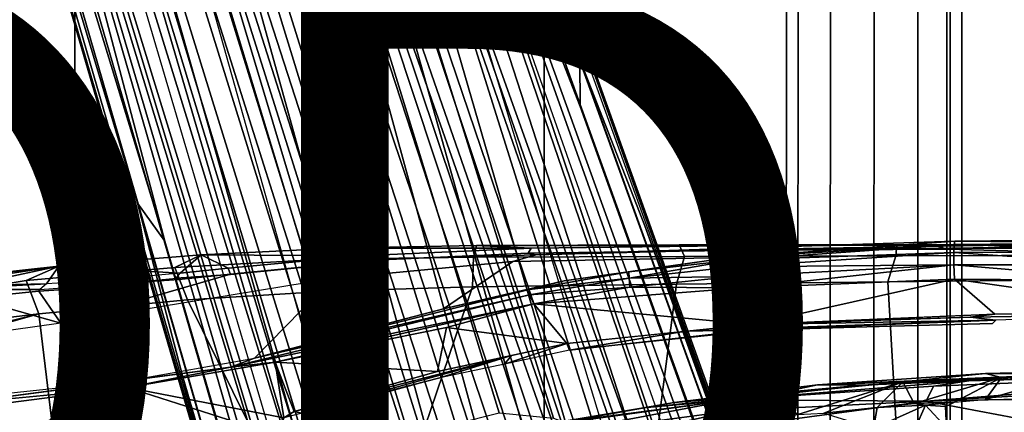
# Model space of a CAD drawing. Units: inches. Extents: x -14.1 to 11.7, y -13.4 to 13.4.
# Drawn here: x -2.5 to 0.4, y 3.8 to 4.9 of the extents above; entities that cross this region are included whole.
import ezdxf

# ---------------------------------------------------------------- set-up
doc = ezdxf.new("R2010")
doc.units = ezdxf.units.IN
doc.header["$MEASUREMENT"] = 0
for name, color, linetype in [('SEAT-BASE', 5, 'Continuous'), ('SEAT-CHASSIS', 5, 'Continuous'), ('SEAT-FABRIC', 5, 'Continuous'), ('SEAT-FRAME', 5, 'Continuous'), ('SEAT-PROD_NO', 7, 'Continuous')]:
    doc.layers.add(name, color=color, linetype=linetype)
doc.styles.get("Standard").update_dxf_attribs({"font": 'arial.ttf'})

msp = doc.modelspace()

# ---------------------------------------------------------------- linework, layer by layer
at = {"layer": 'SEAT-BASE'}
for points in [[(-0.399, 1.9836, 6.6746), (-0.1555, 1.9896, 6.6264), (-3.845, 12.5853, 4.1389), (-3.9326, 12.5201, 4.1776)], [(0.04, 2.0708, 6.5161), (-3.6033, 12.1665, 4.2077), (-3.845, 12.5853, 4.1389), (-0.1555, 1.9896, 6.6264)], [(-4.0609, 12.4961, 4.1833), (-4.1776, 12.4405, 4.1776), (-0.8432, 1.8393, 6.6746), (-0.7398, 1.9027, 6.6862)], [(-4.0609, 12.4961, 4.1833), (-0.7398, 1.9027, 6.6862), (-0.5199, 1.9742, 6.6862), (-4.0597, 12.4965, 4.1833)], [(-0.5199, 1.9742, 6.6862), (-0.399, 1.9836, 6.6746), (-3.9326, 12.5201, 4.1776), (-4.0597, 12.4965, 4.1833)], [(-4.1776, 12.4405, 4.1776), (-4.2868, 12.4418, 4.1389), (-1.0437, 1.701, 6.6264), (-0.8432, 1.8393, 6.6746)], [(-1.0437, 1.701, 6.6264), (-4.2868, 12.4418, 4.1389), (-4.2362, 11.9609, 4.2077), (-1.2495, 1.6518, 6.5161)], [(0.04, 2.0708, 6.5161), (0.0253, 2.2191, 6.4477), (-2.9615, 10.507, 4.5256), (-3.6033, 12.1665, 4.2077)], [(-4.2362, 11.9609, 4.2077), (-3.78, 10.2411, 4.5256), (-1.3248, 1.7804, 6.4477), (-1.2495, 1.6518, 6.5161)], [(0.0649, 2.2409, 6.3972), (-2.6785, 9.8286, 4.6397), (-2.9615, 10.507, 4.5256), (0.0253, 2.2191, 6.4477)], [(-1.3248, 1.7804, 6.4477), (-3.78, 10.2411, 4.5256), (-3.6102, 9.5259, 4.6397), (-1.3697, 1.7747, 6.3972)], [(-2.5883, 9.648, 4.6557), (0.0834, 2.2423, 6.3529), (0.0649, 2.2409, 6.3972), (-2.6785, 9.8286, 4.6397)], [(-2.3057, 8.9275, 4.7721), (-2.5883, 9.648, 4.6557), (0.0834, 2.2423, 6.3529), (0.0886, 2.2401, 6.3093)], [(-1.3855, 1.7651, 6.3529), (-1.3697, 1.7747, 6.3972), (-3.6102, 9.5259, 4.6397), (-3.5769, 9.3267, 4.6557)], [(-1.3883, 1.7602, 6.3093), (-1.3855, 1.7651, 6.3529), (-3.5769, 9.3267, 4.6557), (-3.3821, 8.5778, 4.7721)], [(-1.5015, 6.3182, 5.2032), (-2.38, 8.8698, 4.6181), (-2.3649, 9.0388, 4.6372), (-0.8453, 4.6302, 5.6263)], [(-0.8453, 4.6302, 5.6263), (-2.3649, 9.0388, 4.6372), (-2.3435, 9.0347, 4.6757), (-0.8462, 4.7651, 5.6397)], [(-2.3057, 8.9275, 4.7721), (0.0886, 2.2401, 6.3093), (-0.3144, 3.3503, 6.0373), (-2.3435, 9.0347, 4.6757)], [(-0.8462, 4.7651, 5.6397), (-2.3435, 9.0347, 4.6757), (-0.3144, 3.3503, 6.0373), (-0.6599, 4.2874, 5.78)], [(-2.1163, 4.3524, 5.6397), (-3.4145, 8.6866, 4.6757), (-3.3996, 8.7026, 4.6372), (-2.0378, 4.2428, 5.6263)], [(-3.4145, 8.6866, 4.6757), (-1.7149, 2.8952, 6.0373), (-1.3883, 1.7602, 6.3093), (-3.3821, 8.5778, 4.7721)], [(-1.9862, 3.8565, 5.78), (-1.7149, 2.8952, 6.0373), (-3.4145, 8.6866, 4.6757), (-2.1163, 4.3524, 5.6397)], [(-2.0378, 4.2428, 5.6263), (-3.3996, 8.7026, 4.6372), (-3.2881, 8.5747, 4.6181), (-2.499, 5.994, 5.2032)], [(-1.3281, 3.6562, 16.3125), (-1.2031, 3.7188, 16.3281), (-2.4219, 7.6719, 10.9688), (-2.5469, 7.625, 10.9688)], [(-2.2812, 7.6719, 10.9375), (-2.4219, 7.6719, 10.9688), (-1.2031, 3.7188, 16.3281), (-1.0781, 3.75, 16.3125)], [(-1.0781, 3.75, 16.3125), (-0.9219, 3.7344, 16.25), (-2.1406, 7.6406, 10.8594), (-2.2812, 7.6719, 10.9375)], [(-2.0156, 7.5625, 10.7656), (-2.1406, 7.6406, 10.8594), (-0.9219, 3.7344, 16.25), (-0.7969, 3.6875, 16.1719)], [(-1.3281, 3.6562, 16.3125), (-2.5469, 7.625, 10.9688), (-2.6719, 7.5469, 10.9375), (-1.4375, 3.5625, 16.25)], [(-2.7656, 7.4375, 10.8594), (-1.5312, 3.4531, 16.1719), (-1.4375, 3.5625, 16.25), (-2.6719, 7.5469, 10.9375)], [(-1.9219, 7.4688, 10.6562), (-2.0156, 7.5625, 10.7656), (-0.7969, 3.6875, 16.1719), (-0.6719, 3.6094, 16.0625)], [(-0.6719, 3.6094, 16.0625), (-0.5625, 3.5, 15.9375), (-1.8594, 7.3438, 10.5312), (-1.9219, 7.4688, 10.6562)], [(-1.5312, 3.4531, 16.1719), (-2.7656, 7.4375, 10.8594), (-2.8125, 7.3125, 10.7656), (-1.5781, 3.3125, 16.0625)], [(-1.8438, 7.2188, 10.4062), (-1.8594, 7.3438, 10.5312), (-0.5625, 3.5, 15.9375), (-0.4844, 3.3594, 15.7812)], [(-2.8281, 7.1719, 10.6562), (-1.5938, 3.1562, 15.9375), (-1.5781, 3.3125, 16.0625), (-2.8125, 7.3125, 10.7656)], [(-1.8594, 7.0781, 10.2812), (-1.8438, 7.2188, 10.4062), (-0.5, 2.7812, 15.2656), (-0.5781, 2.6562, 15.1719)], [(-0.4219, 3.0625, 15.5), (-0.4375, 3.2188, 15.6406), (-0.4844, 3.3594, 15.7812), (-1.8438, 7.2188, 10.4062)], [(-0.5, 2.7812, 15.2656), (-0.4375, 2.9219, 15.375), (-0.4219, 3.0625, 15.5), (-1.8438, 7.2188, 10.4062)], [(-1.5938, 3.1562, 15.9375), (-2.8281, 7.1719, 10.6562), (-2.8125, 7.0469, 10.5312), (-1.5781, 3, 15.7812)], [(-1.9219, 6.9531, 10.1875), (-1.8594, 7.0781, 10.2812), (-0.5781, 2.6562, 15.1719), (-0.6875, 2.5625, 15.125)], [(-2.75, 6.9219, 10.4062), (-1.5312, 2.8594, 15.6406), (-1.5781, 3, 15.7812), (-2.8125, 7.0469, 10.5312)], [(-1.9219, 6.9531, 10.1875), (-0.6875, 2.5625, 15.125), (-0.8125, 2.5, 15.1094), (-2, 6.8438, 10.125)], [(-1.5312, 2.8594, 15.6406), (-2.75, 6.9219, 10.4062), (-2.6562, 6.8125, 10.2812), (-1.4531, 2.7344, 15.5)], [(-2, 6.8438, 10.125), (-0.8125, 2.5, 15.1094), (-0.9531, 2.4844, 15.125), (-2.125, 6.7656, 10.0938)], [(-2.6562, 6.8125, 10.2812), (-1.4531, 2.7344, 15.5), (-1.3594, 2.625, 15.375), (-2.5312, 6.75, 10.1875)], [(-1.0938, 2.4844, 15.1719), (-2.2656, 6.7188, 10.0938), (-2.125, 6.7656, 10.0938), (-0.9531, 2.4844, 15.125)], [(-2.4062, 6.7188, 10.125), (-2.5312, 6.75, 10.1875), (-1.3594, 2.625, 15.375), (-1.2344, 2.5469, 15.2656)], [(-2.2656, 6.7188, 10.0938), (-1.0938, 2.4844, 15.1719), (-1.2344, 2.5469, 15.2656), (-2.4062, 6.7188, 10.125)], [(-1.5015, 6.3182, 5.2032), (-0.0219, 2.1555, 6.1669), (-0.088, 1.9778, 6.156), (-1.6157, 6.2505, 5.1669)], [(-0.0219, 2.1555, 6.1669), (-1.5015, 6.3182, 5.2032), (-0.8453, 4.6302, 5.6263), (0.0263, 2.2026, 6.1859)], [(-0.1177, 1.9177, 6.1381), (-0.2222, 1.8368, 6.004), (-1.6889, 6.1594, 5.0682), (-1.6157, 6.2505, 5.1669)], [(-1.6157, 6.2505, 5.1669), (-0.088, 1.9778, 6.156), (-0.1177, 1.9177, 6.1381)], [(-1.6889, 6.1594, 5.0682), (-0.2222, 1.8368, 6.004), (-0.2612, 1.8133, 5.8711), (-1.6977, 6.1191, 5.0235)], [(-0.2612, 1.8133, 5.8711), (-1.7427, 6.0785, 4.7299), (-1.6977, 6.1191, 5.0235), (-0.2612, 1.8133, 5.8711)], [(-0.2612, 1.8133, 5.8711), (-0.2427, 1.7172, 5.6622), (-1.7515, 6.018, 4.4566), (-1.7427, 6.0785, 4.7299)], [(-2.3669, 6.0064, 5.1669), (-1.0913, 1.6518, 6.156), (-1.2492, 1.7567, 6.1669), (-2.499, 5.994, 5.2032)], [(-1.316, 1.7665, 6.1859), (-2.0378, 4.2428, 5.6263), (-2.499, 5.994, 5.2032), (-1.2492, 1.7567, 6.1669)], [(-2.3669, 6.0064, 5.1669), (-2.254, 5.9758, 5.0682), (-0.8999, 1.6166, 6.004), (-1.032, 1.6207, 6.1381)], [(-1.032, 1.6207, 6.1381), (-1.032, 1.6207, 6.1381), (-1.0913, 1.6518, 6.156), (-2.3669, 6.0064, 5.1669)], [(-0.2138, 1.3153, 4.3018), (-1.613, 5.5371, 3.8518), (-1.7515, 6.018, 4.4566), (-0.2427, 1.7172, 5.6622)], [(-0.8999, 1.6166, 6.004), (-2.254, 5.9758, 5.0682), (-2.2232, 5.9483, 5.0235), (-0.8545, 1.6205, 5.8711)], [(-0.8545, 1.6205, 5.8711), (-2.2232, 5.9483, 5.0235), (-2.163, 5.942, 4.7299), (-0.8545, 1.6205, 5.8711)], [(-2.163, 5.942, 4.7299), (-2.1203, 5.8982, 4.4566), (-0.813, 1.532, 5.6622), (-0.8545, 1.6205, 5.8711)], [(-0.813, 1.532, 5.6622), (-2.1203, 5.8982, 4.4566), (-1.9497, 5.4277, 3.8518), (-0.6001, 1.1898, 4.3018)], [(-1.6118, 5.42, 3.775), (-1.613, 5.5371, 3.8518), (-0.2138, 1.3153, 4.3018), (-0.2731, 1.3209, 4.1832)], [(-0.5555, 1.2291, 4.1832), (-0.6001, 1.1898, 4.3018), (-1.9497, 5.4277, 3.8518), (-1.8818, 5.3323, 3.775)], [(-1.8051, 5.4227, 3.703), (-1.727, 5.448, 3.703), (-0.3873, 1.3255, 4.119), (-0.4658, 1.3, 4.119)], [(-1.6118, 5.42, 3.775), (-0.2731, 1.3209, 4.1832), (-0.3873, 1.3255, 4.119), (-1.727, 5.448, 3.703)], [(-1.8051, 5.4227, 3.703), (-0.4658, 1.3, 4.119), (-0.5555, 1.2291, 4.1832), (-1.8818, 5.3323, 3.775)], [(0.0721, 2.2202, 6.2369), (0.0263, 2.2026, 6.1859), (-0.8453, 4.6302, 5.6263), (-0.8462, 4.7651, 5.6397)], [(0.0721, 2.2202, 6.2369), (-0.8462, 4.7651, 5.6397), (-0.6599, 4.2874, 5.78), (0.0849, 2.2168, 6.26)], [(-2.1163, 4.3524, 5.6397), (-2.0378, 4.2428, 5.6263), (-1.316, 1.7665, 6.1859), (-1.3634, 1.7538, 6.2369)], [(-1.3716, 1.7435, 6.26), (-1.9862, 3.8565, 5.78), (-2.1163, 4.3524, 5.6397), (-1.3634, 1.7538, 6.2369)], [(0.0849, 2.2168, 6.26), (-0.6599, 4.2874, 5.78), (-0.3144, 3.3503, 6.0373), (0.0886, 2.2401, 6.3093)], [(-1.3883, 1.7602, 6.3093), (-1.7149, 2.8952, 6.0373), (-1.9862, 3.8565, 5.78), (-1.3716, 1.7435, 6.26)]]:
    msp.add_3dface(points, dxfattribs=at)
at = {"layer": 'SEAT-CHASSIS'}
for points in [[(0.23, 4.2426, 24.274), (-0.415, 4.1957, 24.2996), (-1.0382, 4.1848, 25.4353), (-0.9726, 4.2034, 26.4885)], [(1.0572, 4.2433, 24.9822), (0.23, 4.2426, 24.274), (-0.9726, 4.2034, 26.4885), (-0.3767, 4.219, 26.5307)], [(0.23, 4.2426, 24.274), (0.2286, 4.2338, 24.2329), (-0.415, 4.1957, 24.2996)], [(0.2204, 4.2226, 26.558), (1.208, 4.2384, 25.3015), (1.0572, 4.2433, 24.9822), (-0.3767, 4.219, 26.5307)], [(0.2286, 4.2338, 24.2329), (0.23, 4.2426, 24.274), (0.7453, 4.2387, 24.2149)], [(0.7464, 4.2477, 24.2598), (0.7453, 4.2387, 24.2149), (0.23, 4.2426, 24.274)], [(0.7464, 4.2477, 24.2598), (0.23, 4.2426, 24.274), (1.0192, 4.2447, 24.6868)], [(1.0572, 4.2433, 24.9822), (1.0192, 4.2447, 24.6868), (0.23, 4.2426, 24.274)], [(-0.9949, 4.2089, 26.507), (-0.4156, 4.2167, 26.5504), (-0.3767, 4.219, 26.5307), (-0.9726, 4.2034, 26.4885)], [(0.209, 4.2196, 26.5808), (0.2204, 4.2226, 26.558), (-0.3767, 4.219, 26.5307), (-0.4156, 4.2167, 26.5504)], [(-0.415, 4.1957, 24.2996), (0.2286, 4.2338, 24.2329), (-0.4081, 4.1888, 24.2665)], [(0.2286, 4.2338, 24.2329), (0.2277, 4.2102, 24.1981), (-0.4081, 4.1888, 24.2665)], [(0.209, 4.2196, 26.5808), (0.8327, 4.2026, 26.5921), (0.8185, 4.2202, 26.5707), (0.2204, 4.2226, 26.558)], [(1.4271, 4.2375, 25.5205), (1.208, 4.2384, 25.3015), (0.2204, 4.2226, 26.558), (0.8185, 4.2202, 26.5707)], [(0.9108, 4.2132, 24.1729), (0.2277, 4.2102, 24.1981), (0.2286, 4.2338, 24.2329)], [(0.7433, 4.1752, 24.1515), (0.2277, 4.2102, 24.1981), (0.9108, 4.2132, 24.1729)], [(0.7453, 4.2387, 24.2149), (0.9108, 4.2132, 24.1729), (0.2286, 4.2338, 24.2329)], [(-1.5562, 4.1362, 25.6624), (-2.336, 4.0077, 25.6503), (-1.8493, 4.1485, 26.4012), (-1.4122, 4.191, 26.4443)], [(-1.8491, 4.1476, 26.4216), (-1.4358, 4.1882, 26.4634), (-1.4122, 4.191, 26.4443), (-1.8493, 4.1485, 26.4012)], [(-1.7798, 3.907, 24.3987), (-1.5562, 4.1362, 25.6624), (-1.0382, 4.1848, 25.4353), (-1.2373, 4.0486, 24.3458)], [(-0.9726, 4.2034, 26.4885), (-1.0382, 4.1848, 25.4353), (-1.5562, 4.1362, 25.6624), (-1.4122, 4.191, 26.4443)], [(-0.9949, 4.2089, 26.507), (-0.9726, 4.2034, 26.4885), (-1.4122, 4.191, 26.4443), (-1.4358, 4.1882, 26.4634)], [(-1.0382, 4.1848, 25.4353), (-0.415, 4.1957, 24.2996), (-0.8911, 4.1293, 24.3226), (-1.2373, 4.0486, 24.3458)], [(-0.705, 4.1546, 24.2872), (-0.8911, 4.1293, 24.3226), (-0.415, 4.1957, 24.2996)], [(-0.415, 4.1957, 24.2996), (-0.4081, 4.1888, 24.2665), (-0.705, 4.1546, 24.2872)], [(-0.7045, 4.1368, 24.2619), (-0.705, 4.1546, 24.2872), (-0.4081, 4.1888, 24.2665)], [(-0.4081, 4.1888, 24.2665), (-0.4053, 4.1697, 24.2387), (-0.7045, 4.1368, 24.2619)], [(0.2277, 4.2102, 24.1981), (-0.4053, 4.1697, 24.2387), (-0.4081, 4.1888, 24.2665)], [(0.2277, 4.2102, 24.1981), (0.2273, 4.1751, 24.1749), (-0.4053, 4.1697, 24.2387)], [(0.7433, 4.1752, 24.1515), (0.2273, 4.1751, 24.1749), (0.2277, 4.2102, 24.1981)], [(-0.4053, 4.1697, 24.2387), (-0.4041, 4.1416, 24.2203), (-0.7045, 4.1368, 24.2619)], [(-0.4053, 4.1697, 24.2387), (0.2273, 4.1751, 24.1749), (-0.4041, 4.1416, 24.2203)], [(-0.3774, 4.1094, 24.2116), (-0.4041, 4.1416, 24.2203), (0.2273, 4.1751, 24.1749)], [(0.2273, 4.1751, 24.1749), (0.2295, 4.1338, 24.1667), (-0.3774, 4.1094, 24.2116)], [(0.2273, 4.1751, 24.1749), (0.7433, 4.1752, 24.1515), (0.7582, 4.1302, 24.1422)], [(0.2273, 4.1751, 24.1749), (0.7582, 4.1302, 24.1422), (0.2295, 4.1338, 24.1667)], [(-1.8493, 4.1485, 26.4012), (-2.336, 4.0077, 25.6503), (-2.1365, 4.123, 26.4261), (-1.9971, 4.1331, 26.405)], [(-2.336, 4.0077, 25.6503), (-2.1352, 3.8436, 24.4529), (-1.7798, 3.907, 24.3987), (-1.5562, 4.1362, 25.6624)], [(-2.1244, 4.1257, 26.4459), (-2.0049, 4.1365, 26.4276), (-1.9971, 4.1331, 26.405), (-2.1365, 4.123, 26.4261)], [(-1.8491, 4.1476, 26.4216), (-1.8493, 4.1485, 26.4012), (-1.9971, 4.1331, 26.405), (-2.0049, 4.1365, 26.4276)], [(-0.8911, 4.1293, 24.3226), (-0.9914, 4.1041, 24.3099), (-1.2373, 4.0486, 24.3458)], [(-0.8911, 4.1293, 24.3226), (-0.705, 4.1546, 24.2872), (-0.9914, 4.1041, 24.3099)], [(-0.9914, 4.1041, 24.3099), (-0.705, 4.1546, 24.2872), (-0.7045, 4.1368, 24.2619)], [(-0.9914, 4.1041, 24.3099), (-0.7045, 4.1368, 24.2619), (-0.9902, 4.0892, 24.2883)], [(-0.7045, 4.1368, 24.2619), (-0.7026, 4.1107, 24.2456), (-0.9902, 4.0892, 24.2883)], [(-0.7026, 4.1107, 24.2456), (-0.7045, 4.1368, 24.2619), (-0.4041, 4.1416, 24.2203)], [(-0.7026, 4.1107, 24.2456), (-0.4041, 4.1416, 24.2203), (-0.3774, 4.1094, 24.2116)], [(-0.3527, 4.0036, 24.2095), (-0.3774, 4.1094, 24.2116), (0.2295, 4.1338, 24.1667)], [(-0.3527, 4.0036, 24.2095), (0.2295, 4.1338, 24.1667), (0.3447, 4.0338, 24.1599)], [(0.9227, 4.0354, 24.1383), (0.2295, 4.1338, 24.1667), (0.7582, 4.1302, 24.1422)], [(0.9227, 4.0354, 24.1383), (0.3447, 4.0338, 24.1599), (0.2295, 4.1338, 24.1667)], [(-2.3986, 4.0997, 26.5222), (-2.336, 4.0077, 25.6503), (-2.6177, 4.0874, 26.6721), (-2.5033, 4.0889, 26.5849)], [(-2.5013, 4.1038, 26.6082), (-2.3964, 4.1038, 26.5441), (-2.3986, 4.0997, 26.5222), (-2.5033, 4.0889, 26.5849)], [(-2.1365, 4.123, 26.4261), (-2.336, 4.0077, 25.6503), (-2.3986, 4.0997, 26.5222), (-2.2696, 4.1079, 26.4659)], [(-2.2564, 4.1143, 26.4834), (-2.2696, 4.1079, 26.4659), (-2.3986, 4.0997, 26.5222), (-2.3964, 4.1038, 26.5441)], [(-2.1244, 4.1257, 26.4459), (-2.1365, 4.123, 26.4261), (-2.2696, 4.1079, 26.4659), (-2.2564, 4.1143, 26.4834)], [(-1.7798, 3.907, 24.3987), (-1.2373, 4.0486, 24.3458), (-0.9914, 4.1041, 24.3099)], [(-0.9914, 4.1041, 24.3099), (-0.9902, 4.0892, 24.2883), (-1.7798, 3.907, 24.3987)], [(-0.9782, 4.0629, 24.2704), (-0.9902, 4.0892, 24.2883), (-0.7026, 4.1107, 24.2456)], [(-0.9782, 4.0629, 24.2704), (-0.7026, 4.1107, 24.2456), (-0.3774, 4.1094, 24.2116)], [(-0.9782, 4.0629, 24.2704), (-0.3774, 4.1094, 24.2116), (-0.3527, 4.0036, 24.2095)], [(-2.336, 4.0077, 25.6503), (-3.1179, 3.8973, 25.6393), (-3.4864, 4.023, 26.7885), (-2.6177, 4.0874, 26.6721)], [(-1.8484, 3.8812, 24.3917), (-0.9902, 4.0892, 24.2883), (-0.9782, 4.0629, 24.2704)], [(-0.9902, 4.0892, 24.2883), (-1.8484, 3.8812, 24.3917), (-1.7798, 3.907, 24.3987)], [(-1.8484, 3.8812, 24.3917), (-0.9782, 4.0629, 24.2704), (-1.7208, 3.8955, 24.3662)], [(-0.9782, 4.0629, 24.2704), (-1.2292, 3.9955, 24.2984), (-1.7208, 3.8955, 24.3662)], [(-0.8832, 3.9491, 24.2593), (-1.2292, 3.9955, 24.2984), (-0.9782, 4.0629, 24.2704)], [(-0.9782, 4.0629, 24.2704), (-0.3527, 4.0036, 24.2095), (-0.8832, 3.9491, 24.2593)], [(-0.5422, 3.9848, 24.2272), (0.3484, 4.0161, 24.1623), (-0.3473, 3.9885, 24.2167)], [(-0.5422, 3.9848, 24.2272), (-0.3527, 4.0036, 24.2095), (0.3484, 4.0161, 24.1623)], [(0.2745, 4.025, 24.1639), (0.3484, 4.0161, 24.1623), (-0.3527, 4.0036, 24.2095)], [(0.3382, 4.0067, 24.179), (-0.3473, 3.9885, 24.2167), (0.3484, 4.0161, 24.1623)], [(0.3447, 4.0338, 24.1599), (0.2745, 4.025, 24.1639), (-0.2531, 4.0088, 24.2013)], [(0.2745, 4.025, 24.1639), (0.9227, 4.0354, 24.1383), (0.3484, 4.0161, 24.1623)], [(0.2745, 4.025, 24.1639), (0.3447, 4.0338, 24.1599), (0.9227, 4.0354, 24.1383)], [(-3.1179, 3.8973, 25.6393), (-2.7049, 3.7834, 24.63), (-2.1352, 3.8436, 24.4529), (-2.336, 4.0077, 25.6503)], [(-1.2292, 3.9955, 24.2984), (-1.2547, 3.8685, 24.3015), (-1.7208, 3.8955, 24.3662)], [(-1.2292, 3.9955, 24.2984), (-0.8832, 3.9491, 24.2593), (-1.2547, 3.8685, 24.3015)], [(-0.5422, 3.9848, 24.2272), (-0.3473, 3.9885, 24.2167), (-0.8758, 3.9301, 24.2764)], [(-0.3473, 3.9885, 24.2167), (-0.3695, 3.983, 24.2291), (-0.8758, 3.9301, 24.2764)], [(-0.3695, 3.983, 24.2291), (-0.3473, 3.9885, 24.2167), (-0.2518, 3.9892, 24.2195)], [(0.3382, 4.0067, 24.179), (-0.2518, 3.9892, 24.2195), (-0.3473, 3.9885, 24.2167)], [(-0.8832, 3.9491, 24.2593), (-0.5422, 3.9848, 24.2272), (-0.8758, 3.9301, 24.2764)], [(-1.0623, 3.8901, 24.2966), (-0.8832, 3.9491, 24.2593), (-0.8758, 3.9301, 24.2764)], [(-0.8832, 3.9491, 24.2593), (-1.0623, 3.8901, 24.2966), (-1.0421, 3.9146, 24.2773)], [(-1.8484, 3.8812, 24.3917), (-2.1352, 3.8436, 24.4529), (-1.7798, 3.907, 24.3987)], [(-1.6663, 3.7541, 24.3572), (-1.0421, 3.9146, 24.2773), (-1.6442, 3.7489, 24.3617)], [(-1.6663, 3.7541, 24.3572), (-1.2547, 3.8685, 24.3015), (-1.0421, 3.9146, 24.2773)], [(-1.6442, 3.7489, 24.3617), (-1.0421, 3.9146, 24.2773), (-1.2477, 3.8501, 24.3169)], [(-1.2477, 3.8501, 24.3169), (-1.0421, 3.9146, 24.2773), (-1.0623, 3.8901, 24.2966)], [(-1.8484, 3.8812, 24.3917), (-2.6683, 3.7728, 24.5519), (-2.1352, 3.8436, 24.4529)], [(-2.1448, 3.8227, 24.4373), (-2.6683, 3.7728, 24.5519), (-1.8484, 3.8812, 24.3917)], [(-1.7208, 3.8955, 24.3662), (-1.6961, 3.7353, 24.3617), (-2.1448, 3.8227, 24.4373)], [(-1.8484, 3.8812, 24.3917), (-1.7208, 3.8955, 24.3662), (-2.1448, 3.8227, 24.4373)], [(-1.2547, 3.8685, 24.3015), (-1.6663, 3.7541, 24.3572), (-1.7208, 3.8955, 24.3662)], [(-1.6961, 3.7353, 24.3617), (-1.7208, 3.8955, 24.3662), (-1.6663, 3.7541, 24.3572)], [(0.3182, 3.8635, 25.1295), (0.594, 3.8666, 25.7707), (1.6052, 3.8882, 25.4559)], [(1.6052, 3.8882, 25.4559), (1.2353, 3.8837, 25.0527), (0.3182, 3.8635, 25.1295)], [(0.3182, 3.8635, 25.1295), (1.2353, 3.8837, 25.0527), (0.5826, 3.8619, 24.4095)], [(-1.6442, 3.7489, 24.3617), (-1.2477, 3.8501, 24.3169), (-1.4451, 3.7974, 24.3456)], [(0.3182, 3.8635, 25.1295), (0.5826, 3.8619, 24.4095), (-0.1643, 3.8302, 24.7973)], [(-0.1643, 3.8302, 24.7973), (0.0815, 3.8394, 25.0052), (0.3182, 3.8635, 25.1295)], [(-0.1643, 3.8302, 24.7973), (0.5826, 3.8619, 24.4095), (-0.0367, 3.8297, 24.4448)], [(-0.0367, 3.8297, 24.4448), (0.7488, 3.863, 24.2609), (0.2707, 3.842, 24.2826)], [(-0.0367, 3.8297, 24.4448), (0.5826, 3.8619, 24.4095), (0.7488, 3.863, 24.2609)], [(0.3641, 3.8512, 25.3366), (0.3182, 3.8635, 25.1295), (0.0815, 3.8394, 25.0052)], [(0.3641, 3.8512, 25.3366), (0.0815, 3.8394, 25.0052), (0.114, 3.777, 25.2746)], [(0.3641, 3.8512, 25.3366), (0.114, 3.777, 25.2746), (0.2293, 3.781, 25.4585)], [(0.1692, 3.8269, 24.2479), (1.2429, 3.8695, 24.1944), (0.1483, 3.7838, 24.1955)], [(0.1483, 3.7838, 24.1955), (1.2429, 3.8695, 24.1944), (1.1668, 3.8418, 24.167)], [(1.2429, 3.8695, 24.1944), (0.1692, 3.8269, 24.2479), (0.2707, 3.842, 24.2826)], [(0.2293, 3.781, 25.4585), (0.3179, 3.7882, 25.7012), (0.3641, 3.8512, 25.3366)], [(0.2707, 3.842, 24.2826), (0.7494, 3.863, 24.2609), (1.2429, 3.8695, 24.1944)], [(0.3641, 3.8512, 25.3366), (0.3179, 3.7882, 25.7012), (0.5448, 3.8534, 25.8189)], [(0.5448, 3.8534, 25.8189), (0.3179, 3.7882, 25.7012), (0.4389, 3.7873, 25.9539)], [(0.594, 3.8666, 25.7707), (0.3182, 3.8635, 25.1295), (0.3641, 3.8512, 25.3366)], [(0.3641, 3.8512, 25.3366), (0.5448, 3.8534, 25.8189), (0.594, 3.8666, 25.7707)], [(-2.7049, 3.7834, 24.63), (-2.1352, 3.8436, 24.4529), (-2.6683, 3.7728, 24.5519)], [(-2.6888, 3.7531, 24.5501), (-2.1448, 3.8227, 24.4373), (-2.4914, 3.6778, 24.5064)], [(-2.1448, 3.8227, 24.4373), (-2.6888, 3.7531, 24.5501), (-2.6683, 3.7728, 24.5519)], [(-2.1448, 3.8227, 24.4373), (-2.4661, 3.6731, 24.501), (-2.4914, 3.6778, 24.5064)], [(-2.1448, 3.8227, 24.4373), (-2.4441, 3.6505, 24.4964), (-2.4661, 3.6731, 24.501)], [(-2.4441, 3.6505, 24.4964), (-2.1448, 3.8227, 24.4373), (-1.7139, 3.6852, 24.3643)], [(-1.6961, 3.7353, 24.3617), (-1.7139, 3.6852, 24.3643), (-2.1448, 3.8227, 24.4373)], [(-0.5758, 3.7794, 24.7411), (-0.0367, 3.8297, 24.4448), (-0.6631, 3.7641, 24.3641)], [(-0.41, 3.7873, 24.2985), (-0.6631, 3.7641, 24.3641), (-0.0367, 3.8297, 24.4448)], [(-0.5758, 3.7794, 24.7411), (-0.1643, 3.8302, 24.7973), (-0.0367, 3.8297, 24.4448)], [(-0.1643, 3.8302, 24.7973), (-0.5758, 3.7794, 24.7411), (-0.2994, 3.802, 24.8436)], [(-0.0367, 3.8297, 24.4448), (0.2707, 3.842, 24.2826), (-0.41, 3.7873, 24.2985)], [(0.1692, 3.8269, 24.2479), (-0.41, 3.7873, 24.2985), (0.2707, 3.842, 24.2826)], [(0.1483, 3.7838, 24.1955), (-0.41, 3.7873, 24.2985), (0.1692, 3.8269, 24.2479)], [(0.0815, 3.8394, 25.0052), (-0.2994, 3.802, 24.8436), (-0.2205, 3.7451, 25.043)], [(-0.2994, 3.802, 24.8436), (0.0815, 3.8394, 25.0052), (-0.1643, 3.8302, 24.7973)], [(-0.1459, 3.7488, 25.0778), (0.0815, 3.8394, 25.0052), (-0.2205, 3.7451, 25.043)], [(-0.1459, 3.7488, 25.0778), (0.0078, 3.765, 25.175), (0.0815, 3.8394, 25.0052)], [(0.0078, 3.765, 25.175), (0.114, 3.777, 25.2746), (0.0815, 3.8394, 25.0052)], [(1.1668, 3.8418, 24.167), (1.1716, 3.8053, 24.1413), (0.1483, 3.7838, 24.1955)], [(-1.6428, 3.7452, 24.3726), (-1.6442, 3.7489, 24.3617), (-1.4451, 3.7974, 24.3456)], [(-0.9838, 3.6789, 24.3072), (-1.0438, 3.7004, 24.3686), (-0.41, 3.7873, 24.2985)], [(-0.41, 3.7873, 24.2985), (-1.0438, 3.7004, 24.3686), (-0.6631, 3.7641, 24.3641)], [(-0.9838, 3.6789, 24.3072), (-0.41, 3.7873, 24.2985), (-0.4099, 3.7562, 24.2513)], [(-0.4701, 3.7084, 24.9981), (-0.2994, 3.802, 24.8436), (-0.881, 3.7252, 24.7874)], [(-0.881, 3.7252, 24.7874), (-0.2994, 3.802, 24.8436), (-0.5758, 3.7794, 24.7411)], [(-0.2994, 3.802, 24.8436), (-0.4701, 3.7084, 24.9981), (-0.315, 3.7297, 25.0174)], [(0.1483, 3.7838, 24.1955), (-0.4099, 3.7562, 24.2513), (-0.41, 3.7873, 24.2985)], [(-0.315, 3.7297, 25.0174), (-0.2205, 3.7451, 25.043), (-0.2994, 3.802, 24.8436)], [(0.1483, 3.7838, 24.1955), (1.1716, 3.8053, 24.1413), (0.4518, 3.7263, 24.1592)], [(-0.6631, 3.7641, 24.3641), (-1.0438, 3.7004, 24.3686), (-0.881, 3.7252, 24.7874)], [(-0.6631, 3.7641, 24.3641), (-0.881, 3.7252, 24.7874), (-0.5758, 3.7794, 24.7411)], [(-0.4099, 3.7562, 24.2513), (0.1483, 3.7838, 24.1955), (-0.3937, 3.7106, 24.2212)], [(-0.3937, 3.7106, 24.2212), (0.1483, 3.7838, 24.1955), (0.4518, 3.7263, 24.1592)], [(-0.0035, 3.7049, 25.1654), (0.0078, 3.765, 25.175), (-0.1459, 3.7488, 25.0778)], [(0.1465, 3.7723, 25.3226), (-0.0035, 3.7049, 25.1654), (0.1168, 3.7051, 25.2845)], [(-0.0035, 3.7049, 25.1654), (0.1465, 3.7723, 25.3226), (0.0078, 3.765, 25.175)], [(0.114, 3.777, 25.2746), (0.0078, 3.765, 25.175), (0.1465, 3.7723, 25.3226)], [(0.114, 3.777, 25.2746), (0.1465, 3.7723, 25.3226), (0.2293, 3.781, 25.4585)], [(0.1168, 3.7051, 25.2845), (0.2061, 3.707, 25.4199), (0.1465, 3.7723, 25.3226)], [(0.2293, 3.781, 25.4585), (0.1465, 3.7723, 25.3226), (0.2034, 3.7678, 25.4169)], [(0.2034, 3.7678, 25.4169), (0.1465, 3.7723, 25.3226), (0.2061, 3.707, 25.4199)], [(-1.6663, 3.7541, 24.3572), (-1.6442, 3.7489, 24.3617), (-1.6961, 3.7353, 24.3617)], [(-0.4099, 3.7562, 24.2513), (-0.9605, 3.6302, 24.2727), (-0.9838, 3.6789, 24.3072)], [(-0.4099, 3.7562, 24.2513), (-0.3937, 3.7106, 24.2212), (-0.9605, 3.6302, 24.2727)]]:
    msp.add_3dface(points, dxfattribs=at)
at = {"layer": 'SEAT-FABRIC'}
for points in [[(0.2071, -8.6124, 31.613), (0.2071, 8.6124, 31.613), (-0.9484, 8.5757, 31.5116), (-0.9484, -8.5757, 31.5116)], [(0.2071, -8.6124, 31.613), (1.2035, -8.6123, 31.6773), (1.2035, 8.6123, 31.6773), (0.2071, 8.6124, 31.613)], [(-2.2958, -8.4159, 31.3956), (-0.9484, -8.5757, 31.5116), (-0.9484, 8.5757, 31.5116), (-2.2958, 8.4159, 31.3956)], [(-2.2958, -8.4159, 31.3956), (-2.2958, 8.4159, 31.3956), (-3.0137, 8.263, 31.319), (-3.0137, -8.263, 31.319)]]:
    msp.add_3dface(points, dxfattribs=at)
at = {"layer": 'SEAT-FRAME'}
for points in [[(-0.2537, 2.0625, 20.2795), (-0.2528, 6.75, 20.2809), (-0.219, 6.75, 20.1549), (-0.22, 2.0625, 20.1537)], [(-0.22, 2.0625, 20.4052), (-0.219, 6.75, 20.4069), (-0.2528, 6.75, 20.2809), (-0.2537, 2.0625, 20.2795)], [(-0.22, 2.0625, 20.1537), (-0.219, 6.75, 20.1549), (-0.1268, 6.75, 20.0627), (-0.1279, 2.0625, 20.0617)], [(-0.1279, 2.0625, 20.4972), (-0.1268, 6.75, 20.4991), (-0.219, 6.75, 20.4069), (-0.22, 2.0625, 20.4052)], [(-0.1279, 2.0625, 20.0617), (-0.1268, 6.75, 20.0627), (-0.0008, 6.75, 20.0289), (-0.0022, 2.0625, 20.028)], [(-0.0022, 2.0625, 20.5309), (-0.0008, 6.75, 20.5328), (-0.1268, 6.75, 20.4991), (-0.1279, 2.0625, 20.4972)], [(-0.0022, 2.0625, 20.028), (-0.0008, 6.75, 20.0289), (0.1252, 6.75, 20.0627), (0.1235, 2.0625, 20.0617)], [(0.1235, 2.0625, 20.4972), (0.1252, 6.75, 20.4991), (-0.0008, 6.75, 20.5328), (-0.0022, 2.0625, 20.5309)], [(0.1235, 2.0625, 20.0617), (0.1252, 6.75, 20.0627), (0.2174, 6.75, 20.1549), (0.2155, 2.0625, 20.1537)], [(0.2155, 2.0625, 20.4052), (0.2174, 6.75, 20.4069), (0.1252, 6.75, 20.4991), (0.1235, 2.0625, 20.4972)], [(0.2155, 2.0625, 20.1537), (0.2174, 6.75, 20.1549), (0.2511, 6.75, 20.2809), (0.2492, 2.0625, 20.2795)], [(0.2492, 2.0625, 20.2795), (0.2511, 6.75, 20.2809), (0.2174, 6.75, 20.4069), (0.2155, 2.0625, 20.4052)], [(-2.0087, 4.1677, 27.1279), (-1.5804, 4.1915, 27.1778), (-1.5427, 4.2234, 27.0924), (-1.9332, 4.2041, 27.0409)], [(-1.5427, 4.2234, 27.0924), (-1.477, 4.2009, 26.4777), (-1.9332, 4.2041, 27.0409)], [(-1.5427, 4.2234, 27.0924), (-1.5804, 4.1915, 27.1778), (-1.1513, 4.1969, 27.2258), (-1.143, 4.2308, 27.138)], [(-1.5427, 4.2234, 27.0924), (-1.143, 4.2308, 27.138), (-0.9862, 4.2232, 26.5266)], [(-1.477, 4.2009, 26.4777), (-1.5427, 4.2234, 27.0924), (-0.9862, 4.2232, 26.5266)], [(-0.9862, 4.2232, 26.5266), (-0.9949, 4.2089, 26.507), (-1.4358, 4.1882, 26.4634), (-1.477, 4.2009, 26.4777)], [(-1.1513, 4.1969, 27.2258), (-0.5458, 4.1992, 27.2751), (-0.5611, 4.2321, 27.1908), (-1.143, 4.2308, 27.138)], [(-0.5611, 4.2321, 27.1908), (-0.4285, 4.2301, 26.5631), (-1.143, 4.2308, 27.138)], [(-0.4285, 4.2301, 26.5631), (-0.9862, 4.2232, 26.5266), (-1.143, 4.2308, 27.138)], [(-0.9862, 4.2232, 26.5266), (-0.4285, 4.2301, 26.5631), (-0.4156, 4.2167, 26.5504), (-0.9949, 4.2089, 26.507)], [(0.2795, 4.2323, 27.2424), (0.1691, 4.2318, 26.5926), (-0.5611, 4.2321, 27.1908)], [(-0.5611, 4.2321, 27.1908), (-0.5458, 4.1992, 27.2751), (0.0606, 4.2012, 27.3085), (0.0642, 4.2322, 27.2292)], [(0.1691, 4.2318, 26.5926), (-0.4285, 4.2301, 26.5631), (-0.5611, 4.2321, 27.1908)], [(0.1691, 4.2318, 26.5926), (0.209, 4.2196, 26.5808), (-0.4156, 4.2167, 26.5504), (-0.4285, 4.2301, 26.5631)], [(0.0606, 4.2012, 27.3085), (0.6676, 4.2031, 27.3266), (0.638, 4.2323, 27.2493), (0.0642, 4.2322, 27.2292)], [(0.768, 4.2315, 26.606), (0.1691, 4.2318, 26.5926), (0.2795, 4.2323, 27.2424)], [(0.1691, 4.2318, 26.5926), (0.768, 4.2315, 26.606), (0.8327, 4.2026, 26.5921), (0.209, 4.2196, 26.5808)], [(0.2795, 4.2323, 27.2424), (1.2744, 4.2323, 27.2615), (1.4049, 4.2311, 26.6028)], [(1.4049, 4.2311, 26.6028), (0.768, 4.2315, 26.606), (0.2795, 4.2323, 27.2424)], [(-2.3414, 4.1713, 26.9801), (-2.4352, 4.1304, 27.0714), (-2.0087, 4.1677, 27.1279), (-1.9332, 4.2041, 27.0409)], [(-1.9936, 4.1514, 26.4377), (-2.3414, 4.1713, 26.9801), (-1.9332, 4.2041, 27.0409)], [(-1.9723, 4.0741, 27.1814), (-1.5678, 4.0991, 27.2264), (-1.5804, 4.1915, 27.1778), (-2.0087, 4.1677, 27.1279)], [(-1.8552, 4.1657, 26.4341), (-1.9936, 4.1514, 26.4377), (-1.9332, 4.2041, 27.0409)], [(-1.477, 4.2009, 26.4777), (-1.8552, 4.1657, 26.4341), (-1.9332, 4.2041, 27.0409)], [(-1.8552, 4.1657, 26.4341), (-1.477, 4.2009, 26.4777), (-1.4358, 4.1882, 26.4634), (-1.8491, 4.1476, 26.4216)], [(-1.5804, 4.1915, 27.1778), (-1.5678, 4.0991, 27.2264), (-1.154, 4.1116, 27.2663), (-1.1513, 4.1969, 27.2258)], [(-1.154, 4.1116, 27.2663), (-0.5688, 4.1194, 27.3111), (-0.5458, 4.1992, 27.2751), (-1.1513, 4.1969, 27.2258)], [(-0.5458, 4.1992, 27.2751), (-0.5688, 4.1194, 27.3111), (0.0383, 4.1263, 27.3427), (0.0606, 4.2012, 27.3085)], [(0.0383, 4.1263, 27.3427), (0.6567, 4.1331, 27.3593), (0.6676, 4.2031, 27.3266), (0.0606, 4.2012, 27.3085)], [(-2.8422, 4.0627, 27.0316), (-2.4352, 4.1304, 27.0714), (-2.3414, 4.1713, 26.9801), (-2.8092, 4.1171, 26.9576)], [(-2.7782, 4.1238, 26.9088), (-2.8092, 4.1171, 26.9576), (-2.3414, 4.1713, 26.9801)], [(-2.7782, 4.1238, 26.9088), (-2.3414, 4.1713, 26.9801), (-2.6992, 4.1173, 26.7973)], [(-2.3414, 4.1713, 26.9801), (-2.6005, 4.1153, 26.6987), (-2.6992, 4.1173, 26.7973)], [(-2.3766, 4.1209, 26.5473), (-2.6005, 4.1153, 26.6987), (-2.3414, 4.1713, 26.9801)], [(-2.4352, 4.1304, 27.0714), (-2.3989, 4.0341, 27.1272), (-1.9723, 4.0741, 27.1814), (-2.0087, 4.1677, 27.1279)], [(-2.3766, 4.1209, 26.5473), (-2.3414, 4.1713, 26.9801), (-2.251, 4.1286, 26.4937)], [(-2.251, 4.1286, 26.4937), (-2.3414, 4.1713, 26.9801), (-2.1195, 4.1394, 26.4568)], [(-1.9936, 4.1514, 26.4377), (-2.1195, 4.1394, 26.4568), (-2.3414, 4.1713, 26.9801)], [(-1.8552, 4.1657, 26.4341), (-1.8491, 4.1476, 26.4216), (-2.0049, 4.1365, 26.4276), (-1.9936, 4.1514, 26.4377)], [(-2.8541, 3.9796, 27.0613), (-2.3989, 4.0341, 27.1272), (-2.4352, 4.1304, 27.0714), (-2.8422, 4.0627, 27.0316)], [(-2.2564, 4.1143, 26.4834), (-2.251, 4.1286, 26.4937), (-2.3766, 4.1209, 26.5473), (-2.3964, 4.1038, 26.5441)], [(-2.1195, 4.1394, 26.4568), (-2.1244, 4.1257, 26.4459), (-2.2564, 4.1143, 26.4834), (-2.251, 4.1286, 26.4937)], [(-2.0049, 4.1365, 26.4276), (-1.9936, 4.1514, 26.4377), (-2.1195, 4.1394, 26.4568), (-2.1244, 4.1257, 26.4459)], [(0.0976, 3.109, 27.4039), (0.0976, 3.109, 27.4039), (0.6567, 4.1331, 27.3593), (0.0383, 4.1263, 27.3427)], [(0.6567, 4.1331, 27.3593), (0.0976, 3.109, 27.4039), (0.8956, 3.109, 27.4214), (1.308, 4.1402, 27.3595)], [(-2.6005, 4.1153, 26.6987), (-2.3766, 4.1209, 26.5473), (-2.4978, 4.1136, 26.6133)], [(-2.3766, 4.1209, 26.5473), (-2.3964, 4.1038, 26.5441), (-2.5013, 4.1038, 26.6082), (-2.4978, 4.1136, 26.6133)], [(-1.5678, 4.0991, 27.2264), (-1.9723, 4.0741, 27.1814), (-1.4944, 3.109, 27.2897), (-1.154, 4.1116, 27.2663)], [(-1.4944, 3.109, 27.2897), (-0.6993, 3.109, 27.36), (-0.5688, 4.1194, 27.3111), (-1.154, 4.1116, 27.2663)], [(-0.5688, 4.1194, 27.3111), (-0.6993, 3.109, 27.36), (0.0976, 3.109, 27.4039), (0.0383, 4.1263, 27.3427)], [(-2.2867, 3.109, 27.1931), (-1.4944, 3.109, 27.2897), (-1.9723, 4.0741, 27.1814), (-2.3989, 4.0341, 27.1272)], [(-2.8748, 3.8995, 27.0628), (-3.0752, 3.109, 27.0701), (-2.2867, 3.109, 27.1931), (-2.3989, 4.0341, 27.1272)], [(-2.3989, 4.0341, 27.1272), (-2.8565, 3.9202, 27.0645), (-2.8748, 3.8995, 27.0628)], [(-2.3989, 4.0341, 27.1272), (-2.8541, 3.9796, 27.0613), (-2.8565, 3.9202, 27.0645)]]:
    msp.add_3dface(points, dxfattribs=at)

# ---------------------------------------------------------------- texts
at = {"layer": 'SEAT-PROD_NO', "flags": 8}
msp.add_attdef('PROD_NO', (-7.4062, 3), 'AER711PFB', height=2, dxfattribs=at)

doc.saveas('drawing.dxf')
